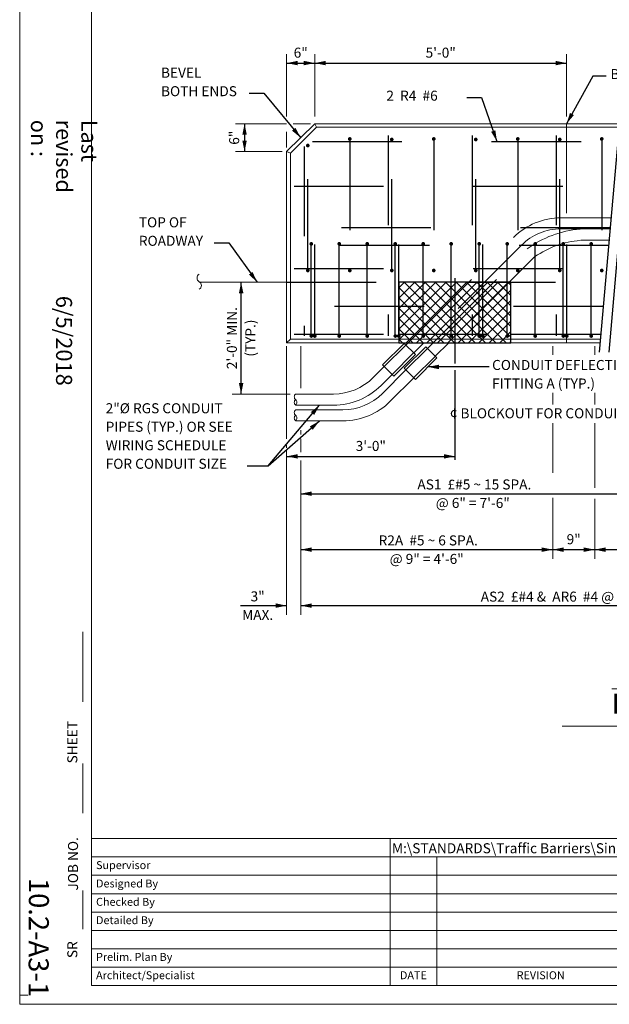
# Model space of a CAD drawing. Units: kilometres. Extents: x -0.02 to 2.72, y 0.06 to 2.11.
# Drawn here: x -0.02 to 0.64, y 0.06 to 1.16 of the extents above; entities that cross this region are included whole.
import ezdxf

# ---------------------------------------------------------------- set-up
doc = ezdxf.new("R2010")
doc.units = ezdxf.units.KM
for name, pattern in [('(Center)', [0.058333, 0.008333, -0.004167, 0.041667, -0.004167]), ('A', [0]), ('B', [0]), ('BARSM', [0.049217, 0.045933, -0.003283]), ('BLANK', [0]), ('break', [32.816438, 16.4042, -0.003773, -0.004265, 16.4042]), ('C', [0]), ('D', [0]), ('DASH', [0.016403, 0.009842, -0.003281, -0.003281]), ('DASHED', [0, 0]), ('DEFAULT', [0]), ('E', [0]), ('SDASH', [0.006567, 0.003283, -0.003283]), ('SH_BT_Rebar', [0.049217, 0.045933, -0.003283]), ('TIES', [0.049217, 0.045933, -0.003283])]:
    doc.linetypes.add(name, pattern=pattern)
for name, color, linetype in [('Border', 2, 'Continuous'), ('GRAPHICS', 1, 'Continuous'), ('Names', 3, 'Continuous')]:
    doc.layers.add(name, color=color, linetype=linetype)
doc.styles.add('BR35', font='BRIDT__.TTF')
doc.styles.add('BR70', font='BRIDT__.TTF')
doc.styles.add('Proj3', font='arial.ttf')
doc.styles.add('Sheet12', font='BRIDRG_.TTF')

# ---------------------------------------------------------------- blocks, each defined once
blk = doc.blocks.new('Border_Graph')
at = {"linetype": 'B', "lineweight": 0}
for p, q in [((0.0531, 0.2731), (0.0531, 0.3286)), ((0.0531, 0.1436), (0.0531, 0.1866)), ((0.0629, 0.0805), (0.4764, 0.0805))]:
    blk.add_line(p, q, dxfattribs=at)
at = {"linetype": 'D', "lineweight": 0}
blk.add_line((0.0628, 0.2446), (2.6875, 0.2446), dxfattribs=at)
at = {"color": 31, "linetype": 'B', "lineweight": 0}
for p, q in [((0.3962, 0.0813), (0.3962, 0.2446)), ((0.4485, 0.2241), (0.7326, 0.2241)), ((0.0629, 0.0805), (0.3439, 0.0805))]:
    blk.add_line(p, q, dxfattribs=at)
at = {"linetype": 'A', "lineweight": 0}
blk.add_line((-0.0172, 0.0698), (-0.008, 0.0698), dxfattribs=at)
at = {"linetype": 'B', "lineweight": 0, "extrusion": (1, 0, 0), "elevation": 0.0531}
blk.add_lwpolyline([(0.3981, 0), (0.3974, 0), (0.4754, 0)], dxfattribs=at)
at = {"color": 31, "linetype": 'B', "lineweight": 0}
for points in [[(0.3962, 0.2446), (0.0628, 0.2446), (0.0628, 0.2241), (0.3962, 0.2241)], [(0.3962, 0.2446), (0.0628, 0.2446), (0.0628, 0.2241), (0.3962, 0.2241)], [(0.3962, 0.2446), (0.0629, 0.2446), (0.0629, 0.2264)], [(1.1763, 0.2446), (0.7589, 0.2446), (0.7326, 0.2446), (0.4485, 0.2446), (0.3962, 0.2446), (0.3962, 0.2241), (0.4485, 0.2241)], [(0.3962, 0.2241), (0.0628, 0.2241), (0.0628, 0.2036), (0.3962, 0.2036)], [(0.3962, 0.2036), (0.0628, 0.2036), (0.0628, 0.183), (0.3962, 0.183)], [(0.3962, 0.183), (0.0628, 0.183), (0.0628, 0.1625), (0.3962, 0.1625)], [(0.3962, 0.1625), (0.0628, 0.1625), (0.0628, 0.142), (0.3962, 0.142)], [(0.3962, 0.142), (0.0628, 0.142), (0.0628, 0.1215), (0.3962, 0.1215)], [(0.3962, 0.1215), (0.0628, 0.1215), (0.0628, 0.101), (0.3962, 0.101)], [(0.3962, 0.101), (0.0628, 0.101), (0.0628, 0.0805), (0.3439, 0.0805)]]:
    blk.add_lwpolyline(points, dxfattribs=at)
for points in [[(0.4485, 0.2036), (0.3962, 0.2036), (0.3962, 0.2241), (0.4485, 0.2241)], [(0.7326, 0.2241), (0.7326, 0.2036), (0.4485, 0.2036), (0.4485, 0.2241)], [(0.4485, 0.183), (0.3962, 0.183), (0.3962, 0.2036), (0.4485, 0.2036)], [(0.7326, 0.2036), (0.7326, 0.183), (0.4485, 0.183), (0.4485, 0.2036)], [(0.4485, 0.1625), (0.3962, 0.1625), (0.3962, 0.183), (0.4485, 0.183)], [(0.7326, 0.1625), (0.4485, 0.1625), (0.4485, 0.183), (0.7326, 0.183)], [(0.3962, 0.142), (0.3962, 0.1625), (0.4485, 0.1625), (0.4485, 0.142)], [(0.7326, 0.1625), (0.7326, 0.142), (0.4485, 0.142), (0.4485, 0.1625)], [(0.7326, 0.1215), (0.4485, 0.1215), (0.4485, 0.142), (0.7326, 0.142)], [(0.4485, 0.101), (0.3962, 0.101), (0.3962, 0.1215), (0.4485, 0.1215)], [(0.7326, 0.1215), (0.7326, 0.101), (0.4485, 0.101), (0.4485, 0.1215)], [(0.4485, 0.0805), (0.3962, 0.0805), (0.3962, 0.101), (0.4485, 0.101)], [(0.7326, 0.0805), (0.4485, 0.0805), (0.4485, 0.101), (0.7326, 0.101)]]:
    blk.add_lwpolyline(points, close=True, dxfattribs=at)
at = {"char_height": 0.011196, "attachment_point": 7, "rotation": 90, "line_spacing_factor": 1.107692, "style": 'BR35'}
for s, insert in [('\\fBridgeTech|b0|i1|c0|p66;SHEET', (0.0471, 0.3286)), ('\\fBridgeTech|b0|i1|c0|p66;JOB NO.', (0.0479, 0.1866)), ('\\fBridgeTech|b0|i1|c0|p66;SR', (0.0471, 0.1111))]:
    blk.add_mtext(s, dxfattribs=dict(at, insert=insert))
at = {"color": 31, "char_height": 0.00885, "line_spacing_factor": 0.95364, "style": 'Sheet12'}
for s, insert, attachment_point in [('Supervisor', (0.068, 0.2138), 4), ('Designed By', (0.068, 0.1933), 4), ('Checked By', (0.068, 0.1728), 4), ('Detailed By', (0.068, 0.1523), 4), ('Architect/Specialist', (0.068, 0.0908), 4), ('DATE', (0.4222, 0.0908), 5), ('REVISION', (0.5643, 0.0908), 5)]:
    blk.add_mtext(s, dxfattribs=dict(at, insert=insert, attachment_point=attachment_point))
blk = doc.blocks.new('Border_Graph$0')
at = {"linetype": 'B', "lineweight": 0}
for p, q in [((0.0531, 0.2731), (0.0531, 0.3286)), ((0.3962, 0.0813), (0.3962, 0.2446)), ((0.4485, 0.2241), (0.7326, 0.2241)), ((0.0531, 0.1436), (0.0531, 0.1866)), ((0.0629, 0.0805), (0.4764, 0.0805)), ((0.0629, 0.0805), (0.3439, 0.0805))]:
    blk.add_line(p, q, dxfattribs=at)
at = {"linetype": 'D', "lineweight": 0}
blk.add_line((0.0628, 0.2446), (2.6005, 0.2446), dxfattribs=at)
at = {"linetype": 'A', "lineweight": 0}
blk.add_line((-0.0172, 0.0698), (-0.008, 0.0698), dxfattribs=at)
at = {"linetype": 'B', "lineweight": 0, "extrusion": (1, 0, 0), "elevation": 0.0531}
blk.add_lwpolyline([(0.3981, 0), (0.3974, 0), (0.4754, 0)], dxfattribs=at)
at = {"linetype": 'B', "lineweight": 0}
for points in [[(0.3962, 0.2446), (0.0628, 0.2446), (0.0628, 0.2241), (0.3962, 0.2241)], [(0.3962, 0.2446), (0.0628, 0.2446), (0.0628, 0.2241), (0.3962, 0.2241)], [(0.3962, 0.2446), (0.0629, 0.2446), (0.0629, 0.2264)], [(0.7589, 0.2241), (1.1763, 0.2241), (1.1763, 0.2446), (0.7589, 0.2446), (0.7326, 0.2446), (0.4485, 0.2446), (0.3962, 0.2446), (0.3962, 0.2241), (0.4485, 0.2241)], [(0.3962, 0.2241), (0.0628, 0.2241), (0.0628, 0.2036), (0.3962, 0.2036)], [(0.3962, 0.2036), (0.0628, 0.2036), (0.0628, 0.183), (0.3962, 0.183)], [(0.3962, 0.183), (0.0628, 0.183), (0.0628, 0.1625), (0.3962, 0.1625)], [(0.3962, 0.1625), (0.0628, 0.1625), (0.0628, 0.142), (0.3962, 0.142)], [(0.3962, 0.142), (0.0628, 0.142), (0.0628, 0.1215), (0.3962, 0.1215)], [(0.3962, 0.1215), (0.0628, 0.1215), (0.0628, 0.101), (0.3962, 0.101)], [(0.3962, 0.101), (0.0628, 0.101), (0.0628, 0.0805), (0.3439, 0.0805)]]:
    blk.add_lwpolyline(points, dxfattribs=at)
for points in [[(0.4485, 0.2036), (0.3962, 0.2036), (0.3962, 0.2241), (0.4485, 0.2241)], [(0.7326, 0.2241), (0.7326, 0.2036), (0.4485, 0.2036), (0.4485, 0.2241)], [(0.4485, 0.183), (0.3962, 0.183), (0.3962, 0.2036), (0.4485, 0.2036)], [(0.7326, 0.2036), (0.7326, 0.183), (0.4485, 0.183), (0.4485, 0.2036)], [(0.4485, 0.1625), (0.3962, 0.1625), (0.3962, 0.183), (0.4485, 0.183)], [(0.7326, 0.1625), (0.4485, 0.1625), (0.4485, 0.183), (0.7326, 0.183)], [(0.3962, 0.142), (0.3962, 0.1625), (0.4485, 0.1625), (0.4485, 0.142)], [(0.7326, 0.1625), (0.7326, 0.142), (0.4485, 0.142), (0.4485, 0.1625)], [(0.7326, 0.1215), (0.4485, 0.1215), (0.4485, 0.142), (0.7326, 0.142)], [(0.4485, 0.101), (0.3962, 0.101), (0.3962, 0.1215), (0.4485, 0.1215)], [(0.7326, 0.1215), (0.7326, 0.101), (0.4485, 0.101), (0.4485, 0.1215)], [(0.4485, 0.0805), (0.3962, 0.0805), (0.3962, 0.101), (0.4485, 0.101)], [(0.7326, 0.0805), (0.4485, 0.0805), (0.4485, 0.101), (0.7326, 0.101)]]:
    blk.add_lwpolyline(points, close=True, dxfattribs=at)
at = {"char_height": 0.011196, "attachment_point": 7, "rotation": 90, "line_spacing_factor": 1.107692, "style": 'BR35'}
for s, insert in [('\\fBridgeTech|b0|i1|c0|p66;SHEET', (0.0471, 0.3286)), ('\\fBridgeTech|b0|i1|c0|p66;JOB NO.', (0.0479, 0.1866)), ('\\fBridgeTech|b0|i1|c0|p66;SR', (0.0471, 0.1111))]:
    blk.add_mtext(s, dxfattribs=dict(at, insert=insert))
at = {"char_height": 0.00885, "line_spacing_factor": 0.95364, "style": 'Sheet12'}
for s, insert, attachment_point in [('Supervisor', (0.068, 0.2138), 4), ('Designed By', (0.068, 0.1933), 4), ('Checked By', (0.068, 0.1728), 4), ('Detailed By', (0.068, 0.1523), 4), ('Prelim. Plan By', (0.068, 0.1113), 4), ('Architect/Specialist', (0.068, 0.0908), 4), ('DATE', (0.4222, 0.0908), 5), ('REVISION', (0.5643, 0.0908), 5)]:
    blk.add_mtext(s, dxfattribs=dict(at, insert=insert, attachment_point=attachment_point))
blk = doc.blocks.new('Border_Outline')
at = {"linetype": 'E', "lineweight": 0}
blk.add_lwpolyline([(0.0628, 0.0805), (2.6875, 0.0805), (2.6875, 1.803), (0.0628, 1.803)], close=True, dxfattribs=at)
blk = doc.blocks.new('Border_Outline$0')
at = {"linetype": 'E', "lineweight": 0}
blk.add_lwpolyline([(0.0628, 0.0805), (2.6875, 0.0805), (2.6875, 1.803), (0.0628, 1.803)], close=True, dxfattribs=at)
blk = doc.blocks.new('BDM Big Border')
at = {"color": 1, "linetype": 'BLANK', "lineweight": 0}
blk.add_lwpolyline([(-0.0172, 0.0698), (2.7167, 0.0698), (2.7167, 2.1155), (-0.0172, 2.1155)], close=True, dxfattribs=at)
blk = doc.blocks.new('no_name$1')
at = {"color": 3, "insert": (6.373, 3.741), "char_height": 0.17913, "attachment_point": 4, "line_spacing_factor": 1.107692, "style": 'BR35'}
blk.add_mtext('\\fBridgeTech|b0|i1|c0|p66;M:\\\\STANDARDS\\\\Traffic Barriers\\\\Single Slope\\\\SSTB SHEET 1.MAN', dxfattribs=at)
blk = doc.blocks.new('no_name$2')
at = {"color": 5, "insert": (-0.89, 8.12), "char_height": 2.687, "attachment_point": 9, "rotation": 269.7833, "line_spacing_factor": 1.107692, "style": 'BR70'}
blk.add_mtext('\\fBridgeTech|b0|i1|c0|p66;10.2-A3-1', dxfattribs=at)
blk = doc.blocks.new('no_name$3')
at = {"attachment_point": 4, "rotation": 270}
for s, insert, char_height, line_spacing_factor, style in [('\\H2.000000x;Last revised on :  ', (0.0323, 1.0475), 0.00885, 0.95364, 'Sheet12'), ('\\H1.500000x;6/5/2018', (0.0323, 0.8509), 0.011947, 0.920724, 'Proj3')]:
    blk.add_mtext(s, dxfattribs=dict(at, insert=insert, char_height=char_height, line_spacing_factor=line_spacing_factor, style=style))
blk = doc.blocks.new('END$MARK$8$178')
blk.add_hatch(color=1).paths.add_polyline_path([(-4.01, -0.81), (-4.01, 0.81), (0, 0)], flags=0)
blk = doc.blocks.new('no_name$6')
at = {"color": 1}
blk.add_lwpolyline([(-3.964, 3.471), (-4.227, 3.471), (-4.695, 2.619)], dxfattribs=at)
at = {"color": 1, "xscale": 0.04921259842519689, "yscale": 0.04921259842519689, "zscale": 0.04921259842519689, "rotation": 241.220155572778}
blk.add_blockref('END$MARK$8$178', (-4.695, 2.619), dxfattribs=at)
at = {"color": 3, "insert": (-3.912, 3.595), "char_height": 0.17913, "attachment_point": 1, "line_spacing_factor": 1.107692, "style": 'BR35', "bg_fill": 3, "box_fill_scale": 1.423077, "bg_fill_color": 256, "bg_fill_transparency": 0}
blk.add_mtext('\\fBridgeTech|b0|i1|c0|p66;BEGIN BARRIER FACE TAPER', dxfattribs=at)
blk = doc.blocks.new('TEXT_CALLOUT$26')
at = {"color": 1}
blk.add_lwpolyline([(1.436, -0.165), (1.699, -0.165), (1.974, -0.947)], dxfattribs=at)
at = {"color": 1, "xscale": 0.04921259842519687, "yscale": 0.04921259842519687, "zscale": 0.04921259842519687, "rotation": 289.4142662467773}
blk.add_blockref('END$MARK$8$178', (1.974, -0.947), dxfattribs=at)
at = {"color": 3, "insert": (0, -0.041), "char_height": 0.17913, "attachment_point": 1, "line_spacing_factor": 1.107692, "style": 'BR35'}
blk.add_mtext('\\fBridgeTech|b0|i1|c0|p66;2  R4  #6', dxfattribs=at)
blk = doc.blocks.new('TEXT_CALLOUT$29')
at = {"color": 1}
blk.add_lwpolyline([(1.346, -0.496), (1.608, -0.496), (2.113, -1.201)], dxfattribs=at)
at = {"color": 1, "xscale": 0.04921259842519688, "yscale": 0.04921259842519688, "zscale": 0.04921259842519688, "rotation": 305.6087799041173}
blk.add_blockref('END$MARK$8$178', (2.113, -1.201), dxfattribs=at)
at = {"color": 3, "insert": (0, -0.041), "char_height": 0.17913, "attachment_point": 1, "line_spacing_factor": 1.107692, "style": 'BR35'}
blk.add_mtext('\\fBridgeTech|b0|i1|c0|p66;TOP OF \\PROADWAY', dxfattribs=at)
blk = doc.blocks.new('END$MARK$8$177')
blk.add_hatch(color=1).paths.add_polyline_path([(4.01, 0.81), (4.01, -0.81), (0, 0)], flags=0)
blk = doc.blocks.new('DIMCHAIN')
at = {"linetype": 'DASHED', "lineweight": 25, "true_color": 0xffff00}
h = blk.add_hatch(dxfattribs=at)
h.set_pattern_fill('ISO35', color=2, style=0, double=1, pattern_type=0)
h.set_pattern_definition([(45, (-0.08634, -0.06211), (-0.0927724, 0.0927724), []), (-45, (-0.08634, -0.06211), (0.0927724, 0.0927724), [])])
h.paths.add_polyline_path([(-7.69, -0.213), (-7.69, -1.297), (-5.69, -1.297), (-5.69, -0.213)], flags=0)
at = {"color": 1, "linetype": 'DEFAULT', "lineweight": 0}
for p, q in [((-9.695, 3.86), (-9.695, 2.746)), ((-9.194, 3.86), (-9.194, 2.746)), ((-4.695, 3.86), (-4.695, 2.746)), ((-10.607, 2.619), (-9.695, 2.619)), ((-9.695, 2.195), (-9.695, 2.471)), ((-9.579, 2.619), (-9.271, 2.619)), ((-10.607, 2.119), (-9.777, 2.119)), ((-9.695, -3.014), (-9.695, -1.359)), ((-9.444, -2.109), (-9.444, -1.359)), ((-4.944, -1.513), (-4.944, -1.359)), ((-4.194, -1.513), (-4.194, -1.359)), ((-4.944, -2.398), (-4.944, -1.858)), ((-4.194, -2.398), (-4.194, -1.858)), ((-10.668, -2.213), (-9.633, -2.213)), ((-4.944, -3.62), (-4.944, -2.732)), ((-4.194, -3.887), (-4.194, -2.732)), ((-9.444, -2.934), (-9.444, -2.859)), ((-9.695, -3.174), (-9.695, -3.125)), ((-9.444, -3.249), (-9.444, -3.015)), ((-9.695, -6.16), (-9.695, -3.229)), ((-9.444, -6.16), (-9.444, -3.403)), ((-4.944, -5.16), (-4.944, -4.067)), ((-4.194, -5.16), (-4.194, -4.086))]:
    blk.add_line(p, q, dxfattribs=at)
at = {"color": 1}
for p, q in [((-9.695, 3.702), (-9.194, 3.702)), ((-9.194, 3.702), (-4.695, 3.702)), ((-10.447, 2.619), (-10.447, 2.119)), ((-10.508, -2.213), (-10.508, -0.213)), ((-9.695, -3.327), (-6.69, -3.327)), ((-9.444, -4.994), (-4.944, -4.994)), ((-4.944, -4.994), (-4.194, -4.994)), ((-10.521, -5.994), (-9.695, -5.994))]:
    blk.add_line(p, q, dxfattribs=at)
at = {"color": 6, "linetype": 'D', "lineweight": 0}
for p, q in [((-9.194, 2.619), (-9.162, 2.556)), ((-11.258, -0.213), (-9.695, -0.213)), ((-9.629, -1.231), (-9.695, -1.297)), ((-9.629, -1.231), (-9.695, -1.297)), ((-9.629, -1.231), (-9.695, -1.297)), ((-5.422, -1.297), (-4.097, -1.297))]:
    blk.add_line(p, q, dxfattribs=at)
at = {"color": 1, "linetype": 'DASH', "lineweight": 0}
blk.add_line((-4.695, 2.619), (-4.695, -1.297), dxfattribs=at)
at = {"color": 3, "linetype": 'SH_BT_Rebar'}
for p, q in [((-9.236, 2.303), (-3.782, 2.303)), ((-9.563, 1.501), (-3.853, 1.501)), ((-3.918, 0.758), (-9.577, 0.758)), ((-3.945, 0.439), (-9.563, 0.439)), ((-9.563, 0.028), (-3.981, 0.028)), ((-4.041, -0.649), (-9.563, -0.649))]:
    blk.add_line(p, q, dxfattribs=at)
at = {"color": 6, "linetype": 'C', "lineweight": 0}
blk.add_line((-9.695, 2.119), (-9.627, 2.093), dxfattribs=at)
at = {"color": 1, "linetype": '(Center)'}
for p, q in [((-6.69, -0.144), (-6.69, -1.666)), ((-6.69, -1.787), (-6.69, -3.494))]:
    blk.add_line(p, q, dxfattribs=at)
at = {"color": 3, "linetype": 'DASH'}
blk.add_line((-9.695, -0.213), (-4.003, -0.213), dxfattribs=at)
at = {"color": 1, "linetype": 'break'}
for p, q in [((-9.444, -3.994), (-3.299, -3.994)), ((-4.194, -4.994), (1.416, -4.994)), ((-9.444, -5.994), (1.416, -5.994))]:
    blk.add_line(p, q, dxfattribs=at)
at = {"color": 1}
for points in [[(-10.362, 3.165), (-10.1, 3.165), (-9.444, 2.368)], [(-10.399, -3.493), (-10.023, -3.493), (-9.107, -2.411)], [(-10.399, -3.493), (-10.023, -3.493), (-9.107, -2.692)]]:
    blk.add_lwpolyline(points, dxfattribs=at)
at = {"color": 6, "linetype": 'C', "lineweight": 0}
for points in [[(-4.097, -1.297), (-9.695, -1.297), (-9.695, 2.119), (-9.194, 2.619), (-1.869, 2.618)], [(-4.092, -1.231), (-5.69, -1.231), (-7.69, -1.231), (-9.629, -1.231), (-9.627, 2.093), (-9.162, 2.556), (-1.896, 2.554), (-1.875, 2.554)]]:
    blk.add_lwpolyline(points, dxfattribs=at)
at = {"color": 1, "linetype": 'A', "lineweight": 0}
for points in [[(-11.257, -0.07, 0.57735), (-11.257, -0.205, -0.57735), (-11.257, -0.341)], [(-9.536, -2.213, 0.451416), (-9.536, -2.312)], [(-9.536, -2.411, -0.451416), (-9.536, -2.312)], [(-9.536, -2.411, 0.451416), (-9.536, -2.312)], [(-9.536, -2.495, 0.451416), (-9.536, -2.593)], [(-9.536, -2.692, -0.451416), (-9.536, -2.593)], [(-9.536, -2.692, 0.451416), (-9.536, -2.593)]]:
    blk.add_lwpolyline(points, format="xyb", dxfattribs=at)
at = {"color": 1, "lineweight": 30, "true_color": 0xff0000}
blk.add_lwpolyline([(-7.69, -0.213), (-7.69, -1.297), (-5.69, -1.297), (-5.69, -0.213)], close=True, dxfattribs=at)
at = {"color": 3, "linetype": 'SH_BT_Rebar', "extrusion": (0, 1, 0), "elevation": -1.142}
blk.add_lwpolyline([(9.563, 0), (7.69, 0), (5.69, 0), (4.084, 0)], dxfattribs=at)
at = {"color": 1, "xscale": 0.04921259842519689, "yscale": 0.04921259842519689, "zscale": 0.04921259842519689}
for name, p in [('END$MARK$8$177', (-9.695, 3.702)), ('END$MARK$8$178', (-9.194, 3.702)), ('END$MARK$8$177', (-9.194, 3.702)), ('END$MARK$8$178', (-4.695, 3.702)), ('END$MARK$8$177', (-9.695, -3.327)), ('END$MARK$8$178', (-6.69, -3.327)), ('END$MARK$8$177', (-9.444, -3.994)), ('END$MARK$8$177', (-9.444, -4.994)), ('END$MARK$8$178', (-4.944, -4.994)), ('END$MARK$8$177', (-4.944, -4.994)), ('END$MARK$8$178', (-4.194, -4.994)), ('END$MARK$8$177', (-4.194, -4.994)), ('END$MARK$8$178', (-9.695, -5.994)), ('END$MARK$8$177', (-9.444, -5.994))]:
    blk.add_blockref(name, p, dxfattribs=at)
for name, p, rotation in [('END$MARK$8$177', (-10.447, 2.619), 270), ('END$MARK$8$178', (-9.444, 2.368), 309.4526737379915), ('END$MARK$8$178', (-10.447, 2.119), 270), ('END$MARK$8$178', (-10.508, -0.213), 89.99999999999984), ('END$MARK$8$178', (-7.172, -1.728), 180.0262977894739), ('END$MARK$8$177', (-10.508, -2.213), 89.99999999999984), ('END$MARK$8$178', (-9.107, -2.411), 49.75073781904236), ('END$MARK$8$178', (-9.107, -2.692), 41.16185707233805)]:
    blk.add_blockref(name, p, dxfattribs=dict(at, rotation=rotation))
at = {"color": 3, "char_height": 0.17913, "line_spacing_factor": 1.107692, "style": 'BR35'}
for s, insert, attachment_point in [('\\fBridgeTech|b0|i1|c0|p66;6"', (-9.444, 3.799), 8), ('\\fBridgeTech|b0|i1|c0|p66;5\'-0"', (-6.944, 3.799), 8), ('\\fBridgeTech|b0|i1|c0|p66;BEVEL\\PBOTH ENDS', (-11.939, 3.62), 1), ('\\fBridgeTech|b0|i1|c0|p66;2"%%c RGS CONDUIT\\PPIPES (TYP.) OR SEE\\PWIRING SCHEDULE\\PFOR CONDUIT SIZE', (-12.927, -2.377), 1), ('\\fBridgeTech|b0|i1|c0|p66;¢ BLOCKOUT FOR CONDUITS', (-6.781, -2.467), 1), ('\\fBridgeTech|b0|i1|c0|p66;3\'-0"', (-8.192, -3.23), 8), ('\\fBridgeTech|b0|i1|c0|p66; AS1  £#5 ~ 15 SPA.\\P@ 6" = 7\'-6"', (-6.371, -3.994), 5), ('\\fBridgeTech|b0|i1|c0|p66; R2A  #5 ~ 6 SPA.\\P@ 9" = 4\'-6"', (-7.194, -4.994), 5), ('\\fBridgeTech|b0|i1|c0|p66;9"', (-4.569, -4.897), 8), ('\\fBridgeTech|b0|i1|c0|p66;3"\\PMAX.', (-10.213, -5.994), 5), ('\\fBridgeTech|b0|i1|c0|p66; AS2  £#4 &  AR6  #4 @ 1\'-6" MAX.', (-4.463, -5.923), 8)]:
    blk.add_mtext(s, dxfattribs=dict(at, insert=insert, attachment_point=attachment_point))
at = {"color": 3, "char_height": 0.17913, "rotation": 90, "line_spacing_factor": 1.107692, "style": 'BR35'}
for s, insert, attachment_point in [('\\fBridgeTech|b0|i1|c0|p66;6"', (-10.543, 2.368), 8), ('\\fBridgeTech|b0|i1|c0|p66;2\'-0" MIN.\\P(TYP.)', (-10.508, -1.213), 5)]:
    blk.add_mtext(s, dxfattribs=dict(at, insert=insert, attachment_point=attachment_point))
at = {"color": 3, "insert": (-6.026, -1.604), "char_height": 0.17913, "attachment_point": 1, "line_spacing_factor": 1.107692, "style": 'BR35', "bg_fill": 3, "box_fill_scale": 1.423077, "bg_fill_color": 256, "bg_fill_transparency": 0}
blk.add_mtext('\\fBridgeTech|b0|i1|c0|p66;CONDUIT DEFLECTION\\PFITTING A (TYP.)', dxfattribs=at)
at = {"color": 1}
blk.add_lwpolyline([(-6.079, -1.728), (-6.341, -1.728), (-7.172, -1.728)], dxfattribs=at)
blk = doc.blocks.new('DETAIL_TITLE$1')
at = {"color": 5, "linetype": 'C', "lineweight": 0}
for p, q in [((-2.904, -0.661), (2.904, -0.661)), ((-3.79, -1.323), (3.79, -1.323))]:
    blk.add_line(p, q, dxfattribs=at)
at = {"color": 5, "char_height": 0.35827, "attachment_point": 2, "line_spacing_factor": 1.107692, "style": 'BR70'}
for s, insert in [('\\fBridgeTech|b0|i1|c0|p66;OUTSIDE ELEVATION', (0, -0.082)), ('\\fBridgeTech|b0|i1|c0|p66;END OF TRAFFIC BARRIER', (0, -0.744))]:
    blk.add_mtext(s, dxfattribs=dict(at, insert=insert))
at = {"color": 3, "insert": (-0.027, -1.519), "char_height": 0.17913, "attachment_point": 2, "line_spacing_factor": 1.107692, "style": 'BR35'}
blk.add_mtext('\\fBridgeTech|b0|i1|c0|p66;SHOWN WITH BRIDGE APPROACH SLAB', dxfattribs=at)
blk = doc.blocks.new('CONDUIT')
at = {"color": 1, "linetype": 'SDASH', "lineweight": 0}
for p, q in [((5.758, 1.34), (5.255, 1.34)), ((1.744, -0.918), (2.129, -0.533)), ((1.882, -1.06), (2.267, -0.675)), ((2.13, -0.978), (2.515, -0.593)), ((2.268, -1.12), (2.653, -0.735))]:
    blk.add_line(p, q, dxfattribs=at)
at = {"color": 5, "linetype": 'C', "lineweight": 0}
for p, q in [((2.129, -0.533), (2.169, -0.493)), ((2.269, -0.673), (2.449, -0.493)), ((2.515, -0.593), (2.616, -0.493)), ((2.655, -0.733), (2.896, -0.493))]:
    blk.add_line(p, q, dxfattribs=at)
at = {"color": 1, "linetype": 'SDASH', "lineweight": 0}
for points in [[(2.169, -0.493), (4.052, 1.39, -0.198912), (4.899, 1.741), (5.793, 1.741)], [(5.775, 1.543), (4.899, 1.543, 0.198912), (4.192, 1.25), (2.449, -0.493)], [(2.616, -0.493), (4.295, 1.187, -0.137214), (5.24, 1.538)], [(5.24, 1.338, 0.128647), (4.435, 1.047), (2.896, -0.493)]]:
    blk.add_lwpolyline(points, format="xyb", dxfattribs=at)
at = {"color": 5, "linetype": 'C', "lineweight": 0}
for points in [[(1.913, -1.087), (1.714, -0.888), (2.099, -0.503), (2.298, -0.702)], [(2.299, -1.148), (2.1, -0.949), (2.485, -0.564), (2.684, -0.763)]]:
    blk.add_lwpolyline(points, close=True, dxfattribs=at)
for points in [[(0.158, -1.409), (0.838, -1.409, 0.198912), (1.545, -1.116), (1.744, -0.918)], [(0.158, -1.69), (1.004, -1.69, 0.198912), (1.711, -1.398), (2.13, -0.978)], [(1.884, -1.058), (1.685, -1.256, -0.198912), (0.838, -1.607), (0.158, -1.607)], [(2.27, -1.118), (1.851, -1.538, -0.198912), (1.004, -1.888), (0.158, -1.888)]]:
    blk.add_lwpolyline(points, format="xyb", dxfattribs=at)
blk = doc.blocks.new('END$MARK$10$164')
blk.add_hatch(color=1).paths.add_polyline_path([(-2.71, 0, 1), (0, 0, 1)], flags=0)
blk = doc.blocks.new('END$MARK$8$163')
blk.add_hatch(color=1).paths.add_polyline_path([(0, 0, 1), (2.71, 0, 1)], flags=0)
blk = doc.blocks.new('BARS$0')
at = {"color": 3, "linetype": 'SH_BT_Rebar'}
blk.add_line((0.062, 3.057), (0.062, -0.522), dxfattribs=at)
at = {"color": 3, "linetype": 'BARSM'}
for p, q in [((0.125, 0.679), (0.125, 2.953)), ((0.188, -0.493), (0.188, 1.088))]:
    blk.add_line(p, q, dxfattribs=at)
at = {"color": 3, "linetype": 'TIES'}
blk.add_line((0.25, -0.493), (0.25, 1.464), dxfattribs=at)
at = {"color": 3, "xscale": 0.02460629921259845, "yscale": 0.02460629921259845, "zscale": 0.02460629921259845}
for name, p, rotation in [('END$MARK$8$163', (0.125, 2.953), 90), ('END$MARK$8$163', (0.188, 1.088), 90.0000000000715), ('END$MARK$10$164', (0.125, 0.679), 90), ('END$MARK$10$164', (0.188, -0.493), 90.0000000000715), ('END$MARK$10$164', (0.25, -0.493), 90.00000000005778)]:
    blk.add_blockref(name, p, dxfattribs=dict(at, rotation=rotation))
blk = doc.blocks.new('BARS$7')
at = {"color": 3, "linetype": 'SH_BT_Rebar'}
blk.add_line((0.062, 3.057), (0.062, -0.522), dxfattribs=at)
at = {"color": 3, "linetype": 'BARSM'}
for p, q in [((0.125, 0.679), (0.125, 2.953)), ((0.188, -0.493), (0.188, 1.088))]:
    blk.add_line(p, q, dxfattribs=at)
at = {"color": 3, "linetype": 'TIES'}
blk.add_line((0.25, -0.493), (0.25, 1.464), dxfattribs=at)
at = {"color": 3, "xscale": 0.02460629921259845, "yscale": 0.02460629921259845, "zscale": 0.02460629921259845}
for name, p, rotation in [('END$MARK$8$163', (0.125, 2.953), 90), ('END$MARK$8$163', (0.188, 1.088), 90.0000000000715), ('END$MARK$10$164', (0.125, 0.679), 90), ('END$MARK$10$164', (0.188, -0.493), 90.0000000000715), ('END$MARK$10$164', (0.25, -0.493), 90.00000000005778)]:
    blk.add_blockref(name, p, dxfattribs=dict(at, rotation=rotation))
blk = doc.blocks.new('BARS$8')
at = {"color": 3, "linetype": 'SH_BT_Rebar'}
blk.add_line((0.062, 2.859), (0.062, -0.522), dxfattribs=at)
at = {"color": 3, "linetype": 'BARSM'}
for p, q in [((0.125, 0.679), (0.125, 2.845)), ((0.188, -0.493), (0.188, 1.088))]:
    blk.add_line(p, q, dxfattribs=at)
at = {"color": 3, "linetype": 'TIES'}
blk.add_line((0.25, -0.493), (0.25, 1.464), dxfattribs=at)
at = {"color": 3, "xscale": 0.02460629921259845, "yscale": 0.02460629921259845, "zscale": 0.02460629921259845}
for name, p, rotation in [('END$MARK$8$163', (0.125, 2.845), 90), ('END$MARK$8$163', (0.188, 1.088), 90.0000000000715), ('END$MARK$10$164', (0.125, 0.679), 90), ('END$MARK$10$164', (0.188, -0.493), 90.0000000000715), ('END$MARK$10$164', (0.25, -0.493), 90.00000000005778)]:
    blk.add_blockref(name, p, dxfattribs=dict(at, rotation=rotation))
blk = doc.blocks.new('BARS$9')
at = {"color": 3, "linetype": 'SH_BT_Rebar'}
blk.add_line((0.062, 3.057), (0.062, -0.522), dxfattribs=at)
at = {"color": 3, "linetype": 'BARSM'}
for p, q in [((0.125, 0.679), (0.125, 2.953)), ((0.188, -0.493), (0.188, 1.088))]:
    blk.add_line(p, q, dxfattribs=at)
at = {"color": 3, "linetype": 'TIES'}
blk.add_line((0.25, -0.493), (0.25, 1.464), dxfattribs=at)
at = {"color": 3, "xscale": 0.02460629921259845, "yscale": 0.02460629921259845, "zscale": 0.02460629921259845}
for name, p, rotation in [('END$MARK$8$163', (0.125, 2.953), 90), ('END$MARK$8$163', (0.188, 1.088), 90.0000000000715), ('END$MARK$10$164', (0.125, 0.679), 90), ('END$MARK$10$164', (0.188, -0.493), 90.0000000000715), ('END$MARK$10$164', (0.25, -0.493), 90.00000000005778)]:
    blk.add_blockref(name, p, dxfattribs=dict(at, rotation=rotation))
blk = doc.blocks.new('BARS_2')
at = {"color": 3, "linetype": 'BARSM'}
for p, q in [((0.188, 2.963), (0.188, 0.678)), ((0, -0.493), (0, 1.088))]:
    blk.add_line(p, q, dxfattribs=at)
at = {"color": 3, "xscale": 0.02460629921259845, "yscale": 0.02460629921259845, "zscale": 0.02460629921259845}
for name, p, rotation in [('END$MARK$10$164', (0.188, 2.963), 270.0000000000001), ('END$MARK$8$163', (0, 1.088), 90.0000000000715), ('END$MARK$8$163', (0.188, 0.678), 270.0000000000001), ('END$MARK$10$164', (0, -0.493), 90.0000000000715)]:
    blk.add_blockref(name, p, dxfattribs=dict(at, rotation=rotation))
blk = doc.blocks.new('BARS_2$4')
at = {"color": 3, "linetype": 'BARSM'}
for p, q in [((0.188, 2.963), (0.188, 0.678)), ((0, -0.493), (0, 1.088))]:
    blk.add_line(p, q, dxfattribs=at)
at = {"color": 3, "xscale": 0.02460629921259845, "yscale": 0.02460629921259845, "zscale": 0.02460629921259845}
for name, p, rotation in [('END$MARK$10$164', (0.188, 2.963), 270.0000000000001), ('END$MARK$8$163', (0, 1.088), 90.0000000000715), ('END$MARK$8$163', (0.188, 0.678), 270.0000000000001), ('END$MARK$10$164', (0, -0.493), 90.0000000000715)]:
    blk.add_blockref(name, p, dxfattribs=dict(at, rotation=rotation))
blk = doc.blocks.new('BARS_2$5')
at = {"color": 3, "linetype": 'BARSM'}
for p, q in [((0.188, 2.963), (0.188, 0.678)), ((0, -0.493), (0, 1.088))]:
    blk.add_line(p, q, dxfattribs=at)
at = {"color": 3, "xscale": 0.02460629921259845, "yscale": 0.02460629921259845, "zscale": 0.02460629921259845}
for name, p, rotation in [('END$MARK$10$164', (0.188, 2.963), 270.0000000000001), ('END$MARK$8$163', (0, 1.088), 90.0000000000715), ('END$MARK$8$163', (0.188, 0.678), 270.0000000000001), ('END$MARK$10$164', (0, -0.493), 90.0000000000715)]:
    blk.add_blockref(name, p, dxfattribs=dict(at, rotation=rotation))
blk = doc.blocks.new('BARS_2$6')
at = {"color": 3, "linetype": 'BARSM'}
for p, q in [((0.188, 2.963), (0.188, 0.678)), ((0, -0.493), (0, 1.088))]:
    blk.add_line(p, q, dxfattribs=at)
at = {"color": 3, "xscale": 0.02460629921259845, "yscale": 0.02460629921259845, "zscale": 0.02460629921259845}
for name, p, rotation in [('END$MARK$10$164', (0.188, 2.963), 270.0000000000001), ('END$MARK$8$163', (0, 1.088), 90.0000000000715), ('END$MARK$8$163', (0.188, 0.678), 270.0000000000001), ('END$MARK$10$164', (0, -0.493), 90.0000000000715)]:
    blk.add_blockref(name, p, dxfattribs=dict(at, rotation=rotation))
blk = doc.blocks.new('BARS_2$7')
at = {"color": 3, "linetype": 'BARSM'}
for p, q in [((0.188, 2.963), (0.188, 0.678)), ((0, -0.493), (0, 1.088))]:
    blk.add_line(p, q, dxfattribs=at)
at = {"color": 3, "xscale": 0.02460629921259845, "yscale": 0.02460629921259845, "zscale": 0.02460629921259845}
for name, p, rotation in [('END$MARK$10$164', (0.188, 2.963), 270.0000000000001), ('END$MARK$8$163', (0, 1.088), 90.0000000000715), ('END$MARK$8$163', (0.188, 0.678), 270.0000000000001), ('END$MARK$10$164', (0, -0.493), 90.0000000000715)]:
    blk.add_blockref(name, p, dxfattribs=dict(at, rotation=rotation))
blk = doc.blocks.new('BARS_2$8')
at = {"color": 3, "linetype": 'BARSM'}
for p, q in [((0.188, 2.963), (0.188, 0.678)), ((1.832, 2.963), (1.832, 0.678)), ((0, -0.493), (0, 1.088))]:
    blk.add_line(p, q, dxfattribs=at)
at = {"color": 3, "xscale": 0.02460629921259845, "yscale": 0.02460629921259845, "zscale": 0.02460629921259845}
for name, p, rotation in [('END$MARK$10$164', (0.188, 2.963), 270.0000000000001), ('END$MARK$10$164', (1.832, 2.963), 270), ('END$MARK$8$163', (0, 1.088), 90.0000000000715), ('END$MARK$8$163', (0.188, 0.678), 270.0000000000001), ('END$MARK$8$163', (1.832, 0.678), 270), ('END$MARK$10$164', (0, -0.493), 90.0000000000715)]:
    blk.add_blockref(name, p, dxfattribs=dict(at, rotation=rotation))
blk = doc.blocks.new('1bar')
at = {"color": 3, "linetype": 'BARSM'}
blk.add_line((0, -0.493), (0, 1.088), dxfattribs=at)
at = {"color": 3, "xscale": 0.02460629921259845, "yscale": 0.02460629921259845, "zscale": 0.02460629921259845, "rotation": 90.0000000000715}
for name, p in [('END$MARK$8$163', (0, 1.088)), ('END$MARK$10$164', (0, -0.493))]:
    blk.add_blockref(name, p, dxfattribs=at)
blk = doc.blocks.new('1bar$0')
at = {"color": 3, "linetype": 'BARSM'}
blk.add_line((0, -0.493), (0, 1.088), dxfattribs=at)
at = {"color": 3, "xscale": 0.02460629921259845, "yscale": 0.02460629921259845, "zscale": 0.02460629921259845, "rotation": 90.0000000000715}
for name, p in [('END$MARK$8$163', (0, 1.088)), ('END$MARK$10$164', (0, -0.493))]:
    blk.add_blockref(name, p, dxfattribs=at)
blk = doc.blocks.new('1bar$1')
at = {"color": 3, "linetype": 'BARSM'}
blk.add_line((0, -0.493), (0, 1.088), dxfattribs=at)
at = {"color": 3, "xscale": 0.02460629921259845, "yscale": 0.02460629921259845, "zscale": 0.02460629921259845, "rotation": 90.0000000000715}
for name, p in [('END$MARK$8$163', (0, 1.088)), ('END$MARK$10$164', (0, -0.493))]:
    blk.add_blockref(name, p, dxfattribs=at)
blk = doc.blocks.new('CUT$2')
at = {"color": 1, "linetype": 'break'}
for p, q in [((-1.572, 3.589), (-1.943, -0.659)), ((-1.404, 3.589), (-1.776, -0.659)), ((0.314, 3.589), (-0.058, -0.659)), ((0.481, 3.589), (0.11, -0.659))]:
    blk.add_line(p, q, dxfattribs=at)
blk = doc.blocks.new('OUTSIDE ELEVATION')
at = {"layer": 'GRAPHICS'}
for name, p in [('no_name$6', (11.68, 6.164)), ('TEXT_CALLOUT$26', (3.766, 9.414)), ('TEXT_CALLOUT$29', (-0.655, 7.151)), ('DETAIL_TITLE$1', (10.695, -0.659))]:
    blk.add_blockref(name, p, dxfattribs=at)
blk.add_blockref('DIMCHAIN', (11.68, 6.164), dxfattribs=at)
for name, p in [('CUT$2', (9.512, 5.36)), ('BARS_2', (2.924, 5.514)), ('BARS_2$4', (2.924, 5.514)), ('BARS_2$5', (2.924, 5.514)), ('BARS$9', (3.737, 5.514)), ('BARS_2$6', (4.424, 5.514)), ('BARS$7', (5.237, 5.514)), ('BARS_2$7', (5.924, 5.514)), ('BARS$0', (6.737, 5.514)), ('BARS_2$8', (7.424, 5.514)), ('BARS$8', (2.237, 5.514)), ('CONDUIT', (1.985, 5.36)), ('1bar', (3.424, 5.514)), ('1bar$0', (4.924, 5.514)), ('1bar$1', (6.424, 5.514))]:
    blk.add_blockref(name, p, dxfattribs=at)

msp = doc.modelspace()

# ---------------------------------------------------------------- block references
at = {"layer": 'Border'}
for name, p in [('BDM Big Border', (0, -0.0103)), ('Border_Outline', (0, 0)), ('Border_Outline$0', (0, 0)), ('Border_Graph', (0, 0)), ('Border_Graph$0', (0, 0))]:
    msp.add_blockref(name, p, dxfattribs=at)
at = {"layer": 'Names'}
for name, xscale, yscale, zscale in [('no_name$2', 0.008333333333333333, 0.008333333333333333, 0.008333333333333333), ('no_name$1', 0.0625, 0.0625, 0.0625)]:
    msp.add_blockref(name, (0, 0), dxfattribs=dict(at, xscale=xscale, yscale=yscale, zscale=zscale))
msp.add_blockref('no_name$3', (0, 0), dxfattribs=at)

# ---------------------------------------------------------------- next in the draw order: block references
at = {"layer": 'GRAPHICS', "xscale": 0.0625, "yscale": 0.0625, "zscale": 0.0625}
msp.add_blockref('OUTSIDE ELEVATION', (0.1567, 0.4942), dxfattribs=at)

doc.saveas('drawing.dxf')
